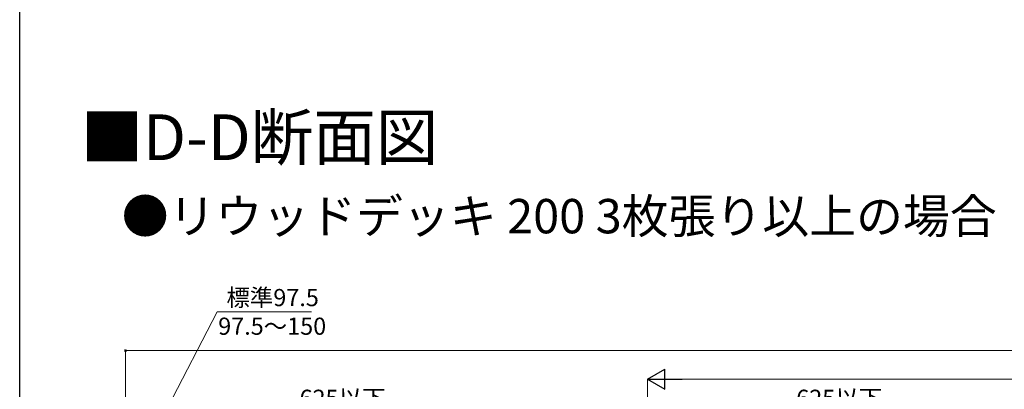
# Model space of a CAD drawing. Extents: x 0 to 3990, y 0 to 6413.
# Drawn here: x 0 to 1720, y 2561 to 3207 of the extents above; entities that cross this region are included whole.
import ezdxf

# ---------------------------------------------------------------- set-up
doc = ezdxf.new("R2010")
doc.units = 0
doc.layers.add('USER1', color=3, linetype='CONTINUOUS')
doc.layers.add('YKK_ZWAK', color=7, linetype='CONTINUOUS')
doc.layers.add('YKK_D', color=6, linetype='CONTINUOUS', lineweight=13)
doc.styles.get("Standard").update_dxf_attribs({"font": 'txt', "bigfont": 'BIGFONT'})

msp = doc.modelspace()

# ---------------------------------------------------------------- linework, layer by layer
at = {"layer": 'YKK_D'}
for p, q in [((258.4, 2528.4), (345, 2696.1)), ((345, 2696.1), (509.9, 2696.1)), ((184.7, 2429.4), (184.7, 2629.4)), ((184.7, 2628.4), (3829.7, 2628.4)), ((1096.7, 2283.9), (1096.7, 2579.4)), ((1131.7, 2578.4), (2882.7, 2578.4))]:
    msp.add_line(p, q, dxfattribs=at)
at = {"layer": 'YKK_D', "lineweight": -2}
for p, q in [((1096.7, 2578.4), (1127, 2595.9)), ((1127, 2560.9), (1127, 2595.9)), ((1096.7, 2578.4), (1127, 2560.9)), ((1096.7, 2578.4), (1157.3, 2578.4))]:
    msp.add_line(p, q, dxfattribs=at)
at = {"layer": 'YKK_D', "linetype": 'ByBlock', "const_width": 4.25}
msp.add_lwpolyline([(185.2, 2628.4, 1), (184.2, 2628.4, 1)], format="xyb", close=True, dxfattribs=at)
at = {"layer": 'YKK_ZWAK'}
msp.add_line((0, 0), (0, 6240), dxfattribs=at)

# ---------------------------------------------------------------- texts
at = {"layer": 'USER1'}
for s, height, p in [('■D-D断面図', 80, (106.4, 2961.3)), ('●リウッドデッキ 200 3枚張り以上の場合', 60, (178.2, 2833.4))]:
    msp.add_text(s, height=height, dxfattribs=at).set_placement(p)
at = {"layer": 'YKK_D'}
for s, p in [('標準97.5', (361.1, 2706.1)), ('97.5～150', (346.7, 2656.1)), ('625以下', (488.8, 2530.1)), ('625以下', (1356.3, 2530.1))]:
    msp.add_text(s, height=30, dxfattribs=at).set_placement(p)

doc.saveas('drawing.dxf')
